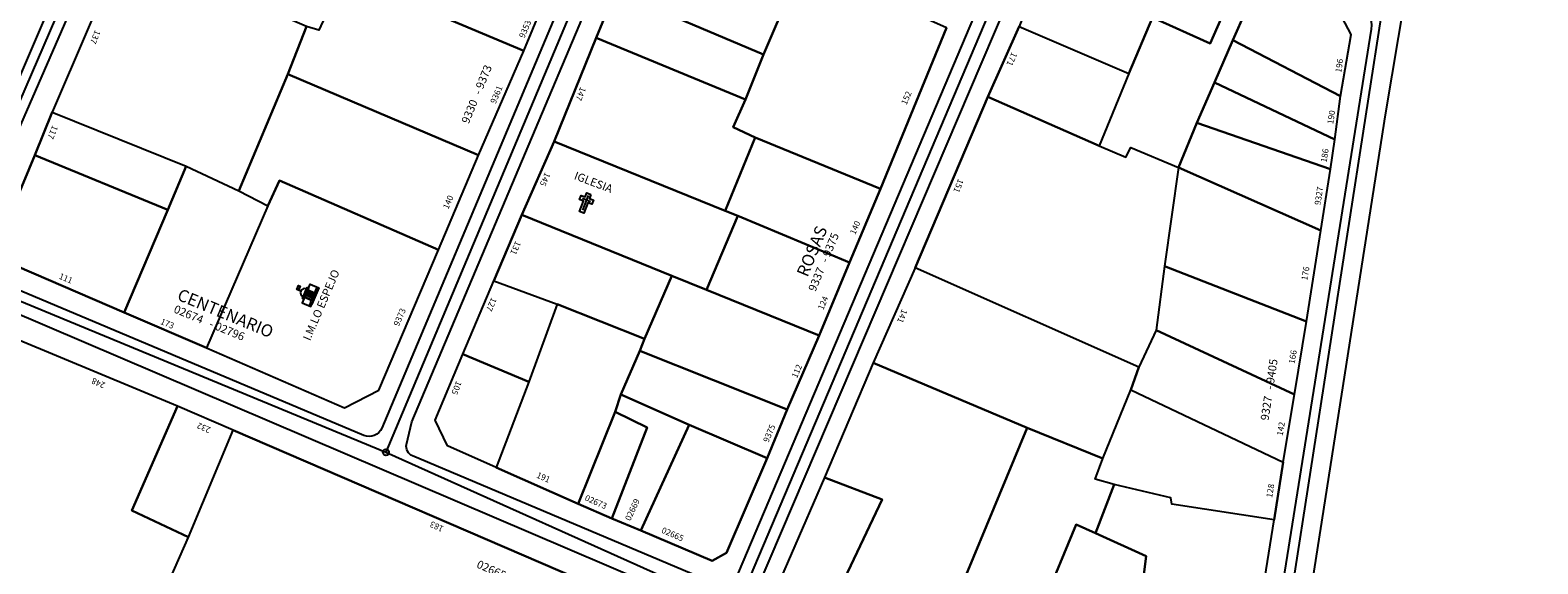
# Model space of a CAD drawing. Extents: x 339741 to 345400, y 6287200 to 6293502.
# Drawn here: x 342747 to 343119, y 6288192 to 6288324 of the extents above; entities that cross this region are included whole.
import ezdxf

# ---------------------------------------------------------------- set-up
doc = ezdxf.new("R2010")
doc.units = 0
doc.header["$MEASUREMENT"] = 0
doc.layers.get('0').update_dxf_attribs({"linetype": 'CONTINUOUS'})
for name, color, linetype in [('1010', 7, 'CONTINUOUS'), ('1400', 7, 'CONTINUOUS'), ('1500', 7, 'CONTINUOUS'), ('2000', 7, 'CONTINUOUS'), ('2510', 7, 'CONTINUOUS'), ('LIMITE_PREDIAL', 7, 'CONTINUOUS')]:
    doc.layers.add(name, color=color, linetype=linetype)

msp = doc.modelspace()

# ---------------------------------------------------------------- linework, layer by layer
at = {"color": 10}
for points in [[(342807.27, 6288452.56), (342726.1, 6288264.97)], [(342911.21, 6288406.43), (342910.3, 6288400), (342834.76, 6288220.04)], [(342912.87, 6288185.01), (342921.57, 6288181.88), (342996.35, 6288358.32), (342998.13, 6288366.16)], [(343081.22, 6288332.29), (343049.53, 6288128.17), (343039.22, 6288132.17)], [(342726.1, 6288264.97), (342834.76, 6288220.04)], [(342834.76, 6288220.04), (342912.87, 6288185.01)]]:
    msp.add_lwpolyline(points, dxfattribs=at)
at = {"color": 1}
for points in [[(342885.4, 6288283.73), (342885.01, 6288282.71), (342886.03, 6288282.32), (342885.64, 6288281.29), (342884.62, 6288281.68), (342883.64, 6288279.12), (342882.61, 6288279.51), (342883.59, 6288282.08), (342882.57, 6288282.47), (342882.96, 6288283.49), (342883.98, 6288283.1), (342884.38, 6288284.12), (342885.4, 6288283.73)], [(342883.28, 6288282.78), (342885.32, 6288282)], [(342884.69, 6288283.42), (342883.32, 6288279.83)], [(342813.74, 6288259.82), (342812.78, 6288260.23), (342813.19, 6288261.19), (342813.3, 6288260.92), (342813.57, 6288261.03), (342813.16, 6288260.07)], [(342814.67, 6288258.28), (342814.51, 6288257.9), (342814.12, 6288258.06), (342815.28, 6288260.75), (342815.66, 6288260.59), (342814.67, 6288258.28)], [(342816.4, 6288257.54), (342814.67, 6288258.28), (342814.75, 6288258.47), (342816.48, 6288257.73), (342816.4, 6288257.54)], [(342816.65, 6288258.12), (342814.92, 6288258.86), (342815, 6288259.05), (342816.73, 6288258.31), (342816.65, 6288258.12)], [(342816.9, 6288258.69), (342815.17, 6288259.44), (342815.25, 6288259.63), (342816.98, 6288258.89), (342816.97, 6288258.87)], [(342817.14, 6288259.27), (342815.41, 6288260.01), (342815.5, 6288260.2), (342817.23, 6288259.46), (342817.22, 6288259.46)], [(342815.66, 6288260.59), (342816.07, 6288261.55), (342818.19, 6288260.64), (342817.94, 6288260.07)], [(342817.23, 6288259.46), (342817.39, 6288259.85), (342817.94, 6288260.07), (342816.46, 6288256.61), (342816.24, 6288257.16), (342817.23, 6288259.46)], [(342817.39, 6288259.85), (342817.8, 6288260.81)], [(342814.51, 6288257.9), (342814.09, 6288256.94), (342816.21, 6288256.03), (342816.46, 6288256.61)], [(342816.24, 6288257.16), (342815.83, 6288256.19)]]:
    msp.add_lwpolyline(points, dxfattribs=at)
msp.add_arc((342814.7, 6288259.41), 1.05, 66.8071, 246.8069, dxfattribs=at)
at = {"layer": '1400', "color": 2}
for points in [[(342850, 6288426.5), (342845.5, 6288416.2), (342841.2, 6288405.8), (342836.7, 6288395.6), (342832.5, 6288385.4), (342824.5, 6288389.1), (342826.1, 6288393.1), (342830.2, 6288401.9), (342834.2, 6288411.1), (342838.2, 6288420.5), (342842, 6288429.6), (342826, 6288436.2), (342810.9, 6288442.7), (342807.4, 6288434.5), (342803.6, 6288425), (342799.6, 6288415.1), (342796, 6288406.4), (342791.5, 6288396.2), (342780.3, 6288369.9), (342769.8, 6288344.8), (342752.3, 6288304), (342748, 6288293.4), (342738.7, 6288271.2)], [(342740, 6288267.6), (342770.1, 6288254.6), (342790.4, 6288245.8), (342824.5, 6288231), (342833, 6288235.4), (342847.7, 6288270), (342857.6, 6288293.4), (342868.8, 6288319.2), (342873.3, 6288329.9), (342885.7, 6288358.9), (342897.7, 6288388.7), (342902.1, 6288399.6), (342900.7, 6288403.3), (342878.9, 6288413.3), (342865, 6288419.1), (342850, 6288426.5)], [(343048.85, 6288169.9), (343054.15, 6288203.4), (343056.35, 6288217.6), (343059.15, 6288234.3), (343062.15, 6288252.3), (343065.65, 6288274.8), (343068.05, 6288290), (343069.15, 6288297.3), (343070.55, 6288308), (343073.15, 6288323.2), (343070.95, 6288327.4), (343050.35, 6288336.4), (343045.95, 6288338.3), (343031.35, 6288344.9), (343007.25, 6288355.5), (343002.65, 6288353.7), (342991.15, 6288325.2), (342983.45, 6288307.8), (342965.45, 6288265.6), (342955.15, 6288242.1), (342943.05, 6288213.8), (342932.25, 6288188.8)], [(342861.95, 6288216.3), (342849.95, 6288221.6), (342846.95, 6288228), (342853.75, 6288244.3), (342861.45, 6288262.4), (342868.35, 6288278.7), (342876.35, 6288296.8), (342886.65, 6288322.4), (342891.35, 6288333.8)], [(342973.25, 6288324.9), (342956.95, 6288285.1), (342949.25, 6288266.9), (342941.75, 6288248.9), (342933.85, 6288230.6), (342928.95, 6288218.6), (342918.85, 6288195.2), (342915.35, 6288193.2), (342897.75, 6288200.7), (342890.55, 6288203.7), (342882.25, 6288207.3), (342861.95, 6288216.3)], [(342884.5, 6288123.8), (342887.6, 6288132.2), (342891.5, 6288141.9), (342893.8, 6288148.6), (342896.7, 6288156.1), (342899.6, 6288164.2), (342902.7, 6288172.1), (342905.2, 6288179), (342891, 6288185), (342797, 6288225.5), (342783.3, 6288231.4), (342744.1, 6288247.7)]]:
    msp.add_lwpolyline(points, dxfattribs=at)
at = {"layer": '1500'}
msp.add_circle((342834.75, 6288220.04), 0.759, dxfattribs=at)
at = {"layer": '2000', "color": 1}
for points in [[(343054.9, 6288132.2), (343081.7, 6288303.4), (343097.9, 6288399.9), (343141.52, 6288683.73)], [(342669.56, 6288510.76), (342800.76, 6288452.66), (342801.25, 6288452.39), (342801.67, 6288452.02), (342802.02, 6288451.58), (342802.28, 6288451.09), (342802.43, 6288450.55), (342802.48, 6288449.99), (342802.42, 6288449.43), (342802.25, 6288448.9), (342780.85, 6288398.3), (342726.81, 6288272.24)], [(342732.5, 6288273.29), (342808.2, 6288447), (342808.39, 6288447.34), (342808.65, 6288447.64), (342808.96, 6288447.88), (342809.31, 6288448.06), (342809.69, 6288448.17), (342810.08, 6288448.19), (342810.47, 6288448.14), (342810.84, 6288448.02), (342843.62, 6288433.13), (342844.05, 6288432.89), (342844.42, 6288432.56), (342844.72, 6288432.18), (342844.93, 6288431.74), (342845.06, 6288431.26), (342845.09, 6288430.77), (342845.03, 6288430.28), (342844.88, 6288429.82), (342826.82, 6288389.64)], [(342907, 6288400.3), (342833.72, 6288226.01), (342833.41, 6288225.42), (342832.99, 6288224.91), (342832.47, 6288224.5), (342831.89, 6288224.19), (342831.25, 6288224), (342830.59, 6288223.94), (342829.93, 6288224), (342829.3, 6288224.2), (342735, 6288263.83)], [(342841.15, 6288227.6), (342913.05, 6288397.7), (342913.49, 6288398.51), (342914.09, 6288399.22), (342914.81, 6288399.8), (342915.64, 6288400.23), (342916.53, 6288400.48), (342917.45, 6288400.55), (342918.37, 6288400.44), (342919.25, 6288400.14), (342992.45, 6288367.4), (342993.14, 6288367.01), (342993.73, 6288366.49), (342994.22, 6288365.87), (342994.58, 6288365.17), (342994.79, 6288364.41), (342994.86, 6288363.63), (342994.77, 6288362.84), (342994.54, 6288362.09), (342920.87, 6288188.17)], [(342926.55, 6288186.5), (342999.55, 6288357.6), (343000.14, 6288358.67), (343000.93, 6288359.6), (343001.88, 6288360.37), (343002.97, 6288360.92), (343004.15, 6288361.25), (343005.37, 6288361.34), (343006.58, 6288361.19), (343007.74, 6288360.81), (343074.75, 6288330.8), (343075.59, 6288330.34), (343076.34, 6288329.75), (343076.99, 6288329.04), (343077.51, 6288328.24), (343077.89, 6288327.37), (343078.13, 6288326.44), (343078.21, 6288325.49), (343078.14, 6288324.53), (343048.05, 6288136.3)], [(342870.47, 6288074.73), (342868.51, 6288075.67), (342878, 6288099.6), (342907.4, 6288181.72), (342907.54, 6288182.26), (342907.57, 6288182.82), (342907.49, 6288183.38), (342907.3, 6288183.91), (342907.02, 6288184.39), (342906.65, 6288184.81), (342906.2, 6288185.15), (342905.7, 6288185.4), (342898.3, 6288188.2), (342732.33, 6288259.07)], [(342917.75, 6288186.9), (342841.3, 6288219.15), (342840.92, 6288219.35), (342840.58, 6288219.62), (342840.29, 6288219.94), (342840.06, 6288220.31), (342839.89, 6288220.71), (342839.8, 6288221.14), (342839.79, 6288221.57), (342839.85, 6288222), (342841.15, 6288227.6)]]:
    msp.add_lwpolyline(points, dxfattribs=at)
at = {"layer": 'LIMITE_PREDIAL', "color": 4}
for points in [[(342991.15, 6288325.2), (343018.25, 6288313.6), (343024.15, 6288327.4), (343031.35, 6288344.9), (343007.25, 6288355.5), (343002.65, 6288353.7), (342991.15, 6288325.2)], [(342868.8, 6288319.2), (342873.3, 6288329.9), (342829, 6288349.1), (342824.4, 6288337.9), (342868.8, 6288319.2)], [(342898.25, 6288350.4), (342891.35, 6288333.8), (342928.05, 6288318.3), (342934.75, 6288334.1), (342898.25, 6288350.4)], [(342769.8, 6288344.8), (342752.3, 6288304), (342785.4, 6288290.7), (342798.4, 6288284.6), (342810.5, 6288313.4), (342815.1, 6288325.2), (342769.8, 6288344.8)], [(343045.95, 6288338.3), (343031.35, 6288344.9), (343024.15, 6288327.4), (343038.35, 6288321), (343045.95, 6288338.3)], [(342956.95, 6288285.1), (342973.25, 6288324.9), (342937.55, 6288340.8), (342934.75, 6288334.1), (342928.05, 6288318.3), (342923.55, 6288307.2), (342920.55, 6288300.3), (342925.95, 6288297.8), (342956.95, 6288285.1)], [(342824.4, 6288337.9), (342818.2, 6288324.3), (342815.1, 6288325.2), (342810.5, 6288313.4), (342857.6, 6288293.4), (342868.8, 6288319.2), (342824.4, 6288337.9)], [(343045.95, 6288338.3), (343038.35, 6288321), (343024.15, 6288327.4), (343018.25, 6288313.6), (343010.95, 6288295.7), (343017.55, 6288292.9), (343018.75, 6288295.3), (343030.55, 6288290.4), (343035.05, 6288301.4), (343039.45, 6288311.4), (343043.95, 6288321.8), (343050.35, 6288336.4), (343045.95, 6288338.3)], [(343073.15, 6288323.2), (343070.95, 6288327.4), (343050.35, 6288336.4), (343043.95, 6288321.8), (343070.55, 6288308), (343073.15, 6288323.2)], [(342891.35, 6288333.8), (342886.65, 6288322.4), (342923.55, 6288307.2), (342928.05, 6288318.3), (342891.35, 6288333.8)], [(342991.15, 6288325.2), (343018.25, 6288313.6), (343010.95, 6288295.7), (342983.45, 6288307.8), (342991.15, 6288325.2)], [(342886.65, 6288322.4), (342876.35, 6288296.8), (342918.55, 6288279.7), (342925.95, 6288297.8), (342920.55, 6288300.3), (342923.55, 6288307.2), (342886.65, 6288322.4)], [(343070.55, 6288308), (343043.95, 6288321.8), (343039.45, 6288311.4), (343069.15, 6288297.3), (343070.55, 6288308)], [(342810.5, 6288313.4), (342798.4, 6288284.6), (342805.6, 6288280.9), (342808.5, 6288287.2), (342847.7, 6288270), (342857.6, 6288293.4), (342810.5, 6288313.4)], [(343069.15, 6288297.3), (343039.45, 6288311.4), (343035.05, 6288301.4), (343068.05, 6288290), (343069.15, 6288297.3)], [(342983.45, 6288307.8), (343010.95, 6288295.7), (343017.55, 6288292.9), (343018.75, 6288295.3), (343030.55, 6288290.4), (343027.05, 6288266), (343025.05, 6288250.2), (343020.75, 6288241.1), (342965.45, 6288265.6), (342983.45, 6288307.8)], [(342785.4, 6288290.7), (342780.9, 6288279.9), (342748, 6288293.4), (342752.3, 6288304), (342785.4, 6288290.7)], [(343068.05, 6288290), (343035.05, 6288301.4), (343030.55, 6288290.4), (343065.65, 6288274.8), (343068.05, 6288290)], [(342876.35, 6288296.8), (342868.35, 6288278.7), (342905.35, 6288263.6), (342913.95, 6288260.2), (342921.65, 6288278.4), (342918.55, 6288279.7), (342876.35, 6288296.8)], [(342956.95, 6288285.1), (342925.95, 6288297.8), (342918.55, 6288279.7), (342921.65, 6288278.4), (342949.25, 6288266.9), (342956.95, 6288285.1)], [(342780.9, 6288279.9), (342770.1, 6288254.6), (342740, 6288267.6), (342738.7, 6288271.2), (342748, 6288293.4), (342780.9, 6288279.9)], [(342805.6, 6288280.9), (342790.4, 6288245.8), (342770.1, 6288254.6), (342780.9, 6288279.9), (342785.4, 6288290.7), (342798.4, 6288284.6), (342805.6, 6288280.9)], [(343065.65, 6288274.8), (343030.55, 6288290.4), (343027.05, 6288266), (343062.15, 6288252.3), (343065.65, 6288274.8)], [(342808.5, 6288287.2), (342805.6, 6288280.9), (342790.4, 6288245.8), (342824.5, 6288231), (342833, 6288235.4), (342847.7, 6288270), (342808.5, 6288287.2)], [(342868.35, 6288278.7), (342861.45, 6288262.4), (342877.05, 6288256.6), (342898.65, 6288248.1), (342905.35, 6288263.6), (342868.35, 6288278.7)], [(342949.25, 6288266.9), (342921.65, 6288278.4), (342913.95, 6288260.2), (342941.75, 6288248.9), (342949.25, 6288266.9)], [(342955.15, 6288242.1), (342993.15, 6288226.1), (343011.85, 6288218.5), (343018.75, 6288235.5), (343020.75, 6288241.1), (342965.45, 6288265.6), (342955.15, 6288242.1)], [(343062.15, 6288252.3), (343027.05, 6288266), (343025.05, 6288250.2), (343059.15, 6288234.3), (343062.15, 6288252.3)], [(342861.45, 6288262.4), (342877.05, 6288256.6), (342870.05, 6288237.4), (342853.75, 6288244.3), (342861.45, 6288262.4)], [(342941.75, 6288248.9), (342913.95, 6288260.2), (342905.35, 6288263.6), (342898.65, 6288248.1), (342897.45, 6288245.1), (342933.85, 6288230.6), (342941.75, 6288248.9)], [(342882.25, 6288207.3), (342891.35, 6288230), (342892.75, 6288234.3), (342897.45, 6288245.1), (342898.65, 6288248.1), (342877.05, 6288256.6), (342870.05, 6288237.4), (342861.95, 6288216.3), (342882.25, 6288207.3)], [(342744.1, 6288247.7), (342732.8, 6288223.8), (342738.4, 6288221.5), (342726.1, 6288195.1), (342775.2, 6288174.6), (342786, 6288199.1), (342772, 6288205.7), (342783.3, 6288231.4), (342744.1, 6288247.7)], [(343059.15, 6288234.3), (343025.05, 6288250.2), (343020.75, 6288241.1), (343018.75, 6288235.5), (343056.35, 6288217.6), (343059.15, 6288234.3)], [(342870.05, 6288237.4), (342861.95, 6288216.3), (342849.95, 6288221.6), (342846.95, 6288228), (342853.75, 6288244.3), (342870.05, 6288237.4)], [(342897.45, 6288245.1), (342892.75, 6288234.3), (342909.65, 6288226.8), (342928.95, 6288218.6), (342933.85, 6288230.6), (342897.45, 6288245.1)], [(342969.85, 6288169.9), (342993.15, 6288226.1), (342955.15, 6288242.1), (342943.05, 6288213.8), (342957.35, 6288208.4), (342944.15, 6288180.6), (342969.85, 6288169.9)], [(342890.55, 6288203.7), (342897.75, 6288200.7), (342909.65, 6288226.8), (342892.75, 6288234.3), (342891.35, 6288230), (342899.25, 6288226.2), (342890.55, 6288203.7)], [(343054.15, 6288203.4), (343028.85, 6288207.2), (343028.65, 6288208.8), (343014.65, 6288212.1), (343009.95, 6288213.4), (343011.85, 6288218.5), (343018.75, 6288235.5), (343056.35, 6288217.6), (343054.15, 6288203.4)], [(342783.3, 6288231.4), (342772, 6288205.7), (342786, 6288199.1), (342797, 6288225.5), (342783.3, 6288231.4)], [(342882.25, 6288207.3), (342890.55, 6288203.7), (342899.25, 6288226.2), (342891.35, 6288230), (342882.25, 6288207.3)], [(342775.2, 6288174.6), (342786, 6288199.1), (342797, 6288225.5), (342891, 6288185)], [(342897.75, 6288200.7), (342915.35, 6288193.2), (342918.85, 6288195.2), (342928.95, 6288218.6), (342909.65, 6288226.8), (342897.75, 6288200.7)], [(342988.65, 6288162), (343005.25, 6288202.2), (343010.05, 6288200.1), (343014.65, 6288212.1), (343009.95, 6288213.4), (343011.85, 6288218.5), (342993.15, 6288226.1), (342969.85, 6288169.9), (342988.65, 6288162)], [(342944.15, 6288180.6), (342957.35, 6288208.4), (342943.05, 6288213.8), (342932.25, 6288188.8), (342933.65, 6288185), (342944.15, 6288180.6)], [(343054.15, 6288203.4), (343028.85, 6288207.2), (343028.65, 6288208.8), (343014.65, 6288212.1), (343010.05, 6288200.1), (343022.55, 6288194.4), (343020.15, 6288175.4), (343048.85, 6288169.9), (343054.15, 6288203.4)], [(343016.45, 6288150.5), (343018.45, 6288164.2), (343020.15, 6288175.4), (343022.55, 6288194.4), (343010.05, 6288200.1), (343005.25, 6288202.2), (342988.65, 6288162), (343016.45, 6288150.5)]]:
    msp.add_lwpolyline(points, dxfattribs=at)

# ---------------------------------------------------------------- texts
at = {"color": 1}
for s, rotation, p in [('IGLESIA', 339.0764, (342881.06, 6288287.57)), ('I.M.LO ESPEJO', 66.8069, (342816.01, 6288247.43))]:
    msp.add_text(s, height=2, rotation=rotation, dxfattribs=at).set_placement(p)
at = {"color": 10}
for s, rotation, p in [('ROSAS', 67.4371, (342938.88, 6288263.12)), ('CENTENARIO', 337.5294, (342782.95, 6288257.79))]:
    msp.add_text(s, height=3, rotation=rotation, dxfattribs=at).set_placement(p)
at = {"layer": '1010', "color": 10}
for s, rotation, p in [(' - 9373', 67.7236, (342857.88, 6288307.57)), ('9330', 67.7236, (342855.19, 6288301.02)), (' - 9375', 67.4371, (342943.57, 6288266.11)), ('9337', 67.4371, (342940.85, 6288259.57)), ('02674', 337.5294, (342782.16, 6288254.64)), (' - 02796', 337.5294, (342790.33, 6288251.26)), (' - 9405', 81.4746, (343053.82, 6288234.79)), ('9327', 81.4746, (343052.77, 6288227.79)), ('02665', 335.8679, (342856.97, 6288191.67))]:
    msp.add_text(s, height=2, rotation=rotation, dxfattribs=at).set_placement(p)
at = {"layer": '2510', "color": 4}
for s, rotation, p in [('9353', 67.0361, (342868.94, 6288322.19)), ('137', 247.6897, (342762.93, 6288324.44)), ('171', 246.0281, (342989.39, 6288318.98)), ('196', 81.1881, (343070.73, 6288313.73)), ('9361', 67.0361, (342861.85, 6288305.99)), ('147', 248.2626, (342882.83, 6288310.41)), ('152', 67.0361, (342963.34, 6288305.69)), ('190', 81.1881, (343068.74, 6288300.99)), ('117', 247.6897, (342752.42, 6288300.92)), ('186', 81.1881, (343067.12, 6288291.53)), ('145', 245.5697, (342874.09, 6288289.3)), ('151', 248.3772, (342976.14, 6288287.7)), ('9327', 81.1881, (343065.59, 6288281)), ('140', 67.0361, (342850.15, 6288279.95)), ('140', 66.8069, (342950.67, 6288273.65)), ('131', 245.5697, (342866.82, 6288272.36)), ('176', 80.5579, (343062.34, 6288262.4)), ('111', 337.3002, (342753.83, 6288262.97)), ('127', 245.5697, (342860.85, 6288258.39)), ('124', 66.8069, (342942.76, 6288255.04)), ('9373', 66.5204, (342837.93, 6288251.04)), ('141', 248.3772, (342962.24, 6288255.52)), ('173', 337.3002, (342778.9, 6288251.77)), ('166', 80.5579, (343059.22, 6288241.79)), ('112', 66.8069, (342936.28, 6288238.22)), ('248', 156.8185, (342765.58, 6288237.15)), ('105', 247.9188, (342852.16, 6288237.8)), ('232', 156.8185, (342791.62, 6288226.1)), ('9375', 66.8069, (342929.23, 6288222.33)), ('142', 80.5579, (343056.28, 6288224.05)), ('191', 336.3835, (342871.79, 6288213.84)), ('128', 80.5579, (343053.66, 6288208.75)), ('02673', 336.1543, (342883.73, 6288208.25)), ('02669', 64.9734, (342895.11, 6288202.98)), ('183', 155.0997, (342849.16, 6288201.66)), ('02665', 336.3835, (342902.68, 6288200.25))]:
    msp.add_text(s, height=1.5, rotation=rotation, dxfattribs=at).set_placement(p)

doc.saveas('drawing.dxf')
